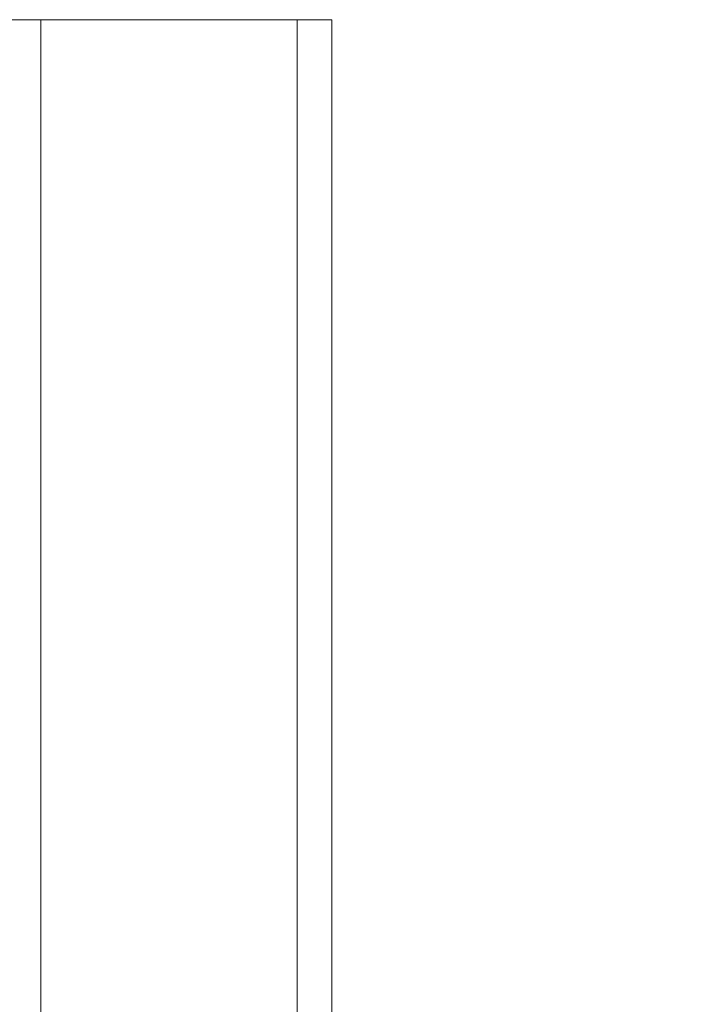
# Model space of a CAD drawing. Extents: x -239 to 414, y -91 to 242.
# Drawn here: x 48 to 52, y 51 to 56 of the extents above; entities that cross this region are included whole.
import ezdxf

# ---------------------------------------------------------------- set-up
doc = ezdxf.new("R2010")
doc.units = 0
doc.header["$LTSCALE"] = 10
doc.header["$MEASUREMENT"] = 0
doc.header["$PDMODE"] = 98
doc.layers.get('DEFPOINTS').update_dxf_attribs({"linetype": 'CONTINUOUS'})
doc.layers.add('DIM', color=1, linetype='CONTINUOUS')
doc.layers.add('RAIL_WD', color=10, linetype='CONTINUOUS')
doc.styles.get("Standard").update_dxf_attribs({"font": 'SIMPLEX.shx', "width": 0.85})
doc.dimstyles.get("Standard").update_dxf_attribs({"dimscale": 16, "dimtxt": 0.09375, "dimasz": 0.09375, "dimexe": 0.0625, "dimexo": 0.0625, "dimgap": 0.0625, "dimtad": 0, "dimtih": 1, "dimtoh": 1, "dimdec": 4, "dimzin": 4, "dimdsep": 46, "dimtxsty": 'STANDARD', "dimcen": 0.0625, "dimadec": 0, "dimazin": 0, "dimtfac": 1, "dimtdec": 4, "dimtofl": 0, "dimtmove": 0, "dimatfit": 3, "dimfxl": 1, "dimtolj": 1, "dimtzin": 0, "dimarcsym": 0})

# ---------------------------------------------------------------- blocks, each defined once
blk = doc.blocks.new('*D82')
at = {"layer": 'DEFPOINTS', "color": 0, "transparency": 16777216}
for p in [(0.5, 78.0738), (63, 52.75), (0.5, 47.5785)]:
    blk.add_point(p, dxfattribs=at)
at = {"layer": 'DIM', "color": 0, "lineweight": -2, "transparency": 16777216}
for p, q in [((0.5, 48.3285), (0.5, 78.8238)), ((63, 53.5), (63, 78.8238)), ((2.6563, 78.0738), (20.3959, 78.0738)), ((60.8437, 78.0738), (43.1041, 78.0738))]:
    blk.add_line(p, q, dxfattribs=at)
at = {"layer": 'DIM', "color": 0, "transparency": 16777216}
for points in [[(2.6563, 78.4332), (2.6563, 77.7144), (0.5, 78.0738)], [(60.8437, 78.4332), (60.8437, 77.7144), (63, 78.0738)]]:
    blk.add_solid(points, dxfattribs=at)
at = {"layer": 'DIM', "color": 0, "transparency": 16777216, "insert": (31.75, 78.0738), "char_height": 2.16, "attachment_point": 5}
blk.add_mtext('\\A1;(62 1/2") O.D.', dxfattribs=at)

msp = doc.modelspace()

# ---------------------------------------------------------------- linework, layer by layer
at = {"layer": 'RAIL_WD', "lineweight": 15}
for p, q in [((48.4375, 56), (48.25, 56)), ((48.4375, 48.25), (48.4375, 56)), ((49.8125, 56), (48.4375, 56)), ((49.8125, 48.25), (49.8125, 56)), ((50, 56), (49.8125, 56)), ((50, 48.25), (50, 56))]:
    msp.add_line(p, q, dxfattribs=at)

# ---------------------------------------------------------------- dimensions: what is measured, and where the dimension line sits
at = {"layer": 'DIM'}
dim = msp.add_linear_dim(base=(0.5, 78.07382), p1=(63, 52.75), p2=(0.5, 47.5785), text='(<>) O.D.', dimstyle='STANDARD', override={"dimscale": 12, "dimtxt": 0.18, "dimasz": 0.179688, "dimgap": 0.09375, "dimlunit": 5, "dimpost": '"', "dimfrac": 2}, dxfattribs=at)
dim.commit()
dim.dimension.update_dxf_attribs({"geometry": '*D82', "text_midpoint": (31.75, 78.07382), "dimtype": 160})

doc.saveas('drawing.dxf')
